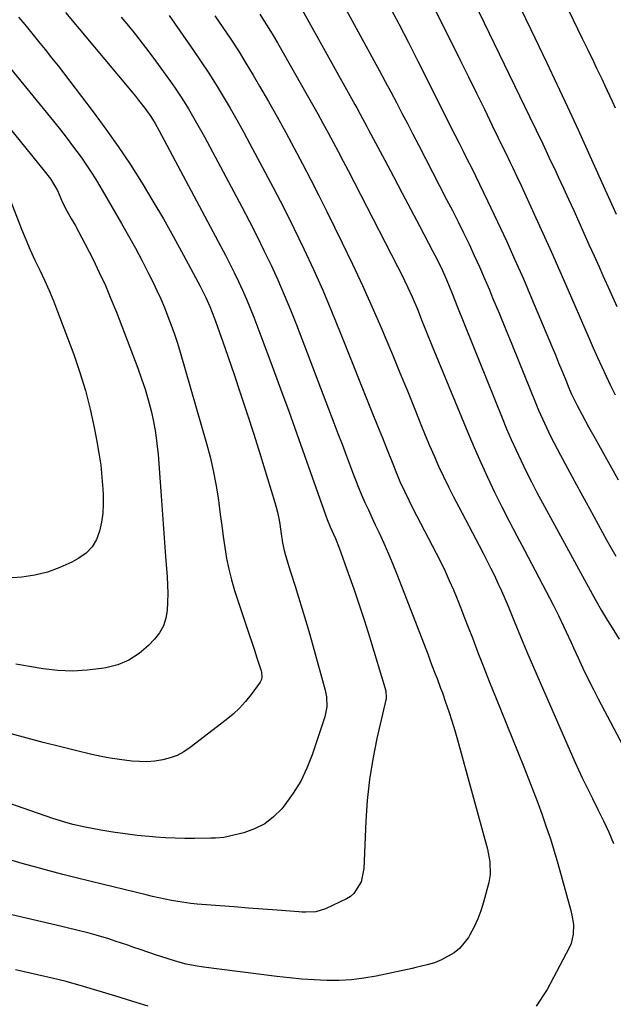
# Model space of a CAD drawing. Units: inches. Extents: x 1936735 to 1942133, y 390129 to 395443.
# Drawn here: x 1937473 to 1937678, y 391325 to 391665 of the extents above; entities that cross this region are included whole.
import ezdxf

# ---------------------------------------------------------------- set-up
doc = ezdxf.new("R2010")
doc.units = ezdxf.units.IN
doc.header["$MEASUREMENT"] = 0
doc.layers.add('7', color=7, linetype='Continuous')
doc.layers.add('8', color=7, linetype='Continuous')

msp = doc.modelspace()

# ---------------------------------------------------------------- linework, layer by layer
at = {"layer": '7', "color": 18}
for points in [[(1937639.27, 391717.9, 1898), (1937667.79, 391658.94, 1898), (1937669.73, 391654.94, 1898), (1937671.66, 391650.93, 1898), (1937672.62, 391648.92, 1898), (1937674.52, 391644.9, 1898), (1937675.46, 391642.88, 1898), (1937678.1, 391637.2, 1898), (1937679.12, 391634.93, 1898)], [(1937625.19, 391682.43, 1902), (1937649.59, 391631.97, 1902), (1937651.88, 391627.22, 1902), (1937654.15, 391622.46, 1902), (1937656.4, 391617.69, 1902), (1937658.64, 391612.92, 1902), (1937659.49, 391611.1, 1902), (1937661.29, 391607.23, 1902), (1937663.07, 391603.35, 1902), (1937664.84, 391599.46, 1902), (1937666.6, 391595.57, 1902), (1937668.35, 391591.67, 1902), (1937670.1, 391587.77, 1902), (1937671.84, 391583.87, 1902), (1937673.59, 391579.98, 1902), (1937674.9, 391577.04, 1902), (1937677.32, 391571.68, 1902), (1937679.76, 391566.33, 1902)], [(1937581.56, 391677.55, 1908), (1937595.83, 391651.3, 1908), (1937597.79, 391647.68, 1908), (1937599.74, 391644.05, 1908), (1937601.67, 391640.42, 1908), (1937603.58, 391636.78, 1908), (1937605.49, 391633.13, 1908), (1937607.39, 391629.48, 1908), (1937609.29, 391625.83, 1908), (1937611.18, 391622.18, 1908), (1937620.94, 391603.29, 1908), (1937622.91, 391599.44, 1908), (1937624.86, 391595.58, 1908), (1937626.77, 391591.71, 1908), (1937628.66, 391587.82, 1908), (1937630.49, 391583.9, 1908), (1937632.29, 391579.97, 1908), (1937634.02, 391576.01, 1908), (1937635.71, 391572.03, 1908), (1937636.83, 391569.34, 1908), (1937639.04, 391563.99, 1908), (1937641.24, 391558.65, 1908), (1937643.42, 391553.29, 1908), (1937645.6, 391547.93, 1908), (1937651.73, 391532.78, 1908), (1937652.68, 391530.5, 1908), (1937654.68, 391525.99, 1908), (1937656.82, 391521.54, 1908), (1937657.92, 391519.33, 1908), (1937660.22, 391514.96, 1908), (1937664.26, 391507.49, 1908), (1937667.24, 391502, 1908), (1937670.23, 391496.51, 1908), (1937673.25, 391491.03, 1908), (1937676.28, 391485.56, 1908), (1937679.35, 391480.12, 1908)], [(1937613.18, 391676.55, 1904), (1937625.78, 391651.17, 1904), (1937628.53, 391645.6, 1904), (1937631.27, 391640.02, 1904), (1937634, 391634.43, 1904), (1937636.71, 391628.84, 1904), (1937640.58, 391620.83, 1904), (1937641.34, 391619.23, 1904), (1937642.88, 391616.05, 1904), (1937643.64, 391614.45, 1904), (1937645.16, 391611.26, 1904), (1937646.66, 391608.06, 1904), (1937651.21, 391598.2, 1904), (1937654.21, 391591.65, 1904), (1937657.17, 391585.1, 1904), (1937660.08, 391578.51, 1904), (1937662.96, 391571.91, 1904), (1937670.14, 391555.27, 1904), (1937671.57, 391551.99, 1904), (1937673.02, 391548.72, 1904), (1937674.5, 391545.46, 1904), (1937676, 391542.22, 1904), (1937677.54, 391538.99, 1904), (1937679.13, 391535.79, 1904)], [(1937601.01, 391670.37, 1906), (1937604.39, 391663.96, 1906), (1937607.71, 391657.51, 1906), (1937611, 391651.05, 1906), (1937623.79, 391625.63, 1906), (1937625.21, 391622.79, 1906), (1937626.64, 391619.95, 1906), (1937628.07, 391617.12, 1906), (1937629.49, 391614.28, 1906), (1937630.91, 391611.43, 1906), (1937632.31, 391608.58, 1906), (1937633.69, 391605.73, 1906), (1937635.06, 391602.86, 1906), (1937638.52, 391595.58, 1906), (1937641.56, 391589.04, 1906), (1937644.54, 391582.48, 1906), (1937647.44, 391575.88, 1906), (1937650.27, 391569.25, 1906), (1937657.36, 391552.32, 1906), (1937658.48, 391549.62, 1906), (1937659.61, 391546.91, 1906), (1937660.72, 391544.21, 1906), (1937661.83, 391541.5, 1906), (1937663.38, 391537.7, 1906), (1937664.07, 391536.09, 1906), (1937665.99, 391532.15, 1906), (1937667.76, 391528.86, 1906), (1937669.95, 391524.8, 1906), (1937672.18, 391520.76, 1906), (1937680.13, 391506.41, 1906)], [(1937525.07, 391666.88, 1916), (1937533.56, 391654.69, 1916), (1937536.2, 391650.81, 1916), (1937538.79, 391646.89, 1916), (1937541.29, 391642.91, 1916), (1937543.74, 391638.9, 1916), (1937546.12, 391634.85, 1916), (1937548.46, 391630.78, 1916), (1937550.74, 391626.67, 1916), (1937552.99, 391622.55, 1916), (1937557.38, 391614.37, 1916), (1937561.05, 391607.4, 1916), (1937564.66, 391600.39, 1916), (1937568.16, 391593.34, 1916), (1937571.6, 391586.25, 1916), (1937574.92, 391579.1, 1916), (1937578.14, 391571.92, 1916), (1937581.22, 391564.67, 1916), (1937584.21, 391557.38, 1916), (1937595.37, 391529.35, 1916), (1937597.05, 391525.15, 1916), (1937598.73, 391520.95, 1916), (1937600.42, 391516.76, 1916), (1937602.11, 391512.56, 1916), (1937604.11, 391507.62, 1916), (1937604.82, 391505.91, 1916), (1937606.34, 391502.51, 1916), (1937607.97, 391499.16, 1916), (1937608.8, 391497.5, 1916), (1937610.5, 391494.19, 1916), (1937617.33, 391481.1, 1916), (1937618.9, 391478, 1916), (1937620.42, 391474.87, 1916), (1937621.86, 391471.71, 1916), (1937623.25, 391468.52, 1916), (1937624.58, 391465.3, 1916), (1937625.89, 391462.08, 1916), (1937627.16, 391458.84, 1916), (1937628.41, 391455.59, 1916), (1937629.81, 391451.88, 1916), (1937631.76, 391446.77, 1916), (1937633.74, 391441.68, 1916), (1937635.75, 391436.59, 1916), (1937637.78, 391431.52, 1916), (1937647.58, 391407.28, 1916), (1937649.22, 391403.18, 1916), (1937650.82, 391399.07, 1916), (1937652.38, 391394.94, 1916), (1937653.9, 391390.79, 1916), (1937655.36, 391386.63, 1916), (1937656.75, 391382.44, 1916), (1937658.05, 391378.22, 1916), (1937659.29, 391373.99, 1916), (1937663.84, 391357.75, 1916), (1937664.22, 391356.12, 1916), (1937664.7, 391352.82, 1916), (1937664.69, 391349.5, 1916), (1937663.93, 391346.34, 1916), (1937663.27, 391344.82, 1916), (1937655.63, 391330.41, 1916), (1937651.83, 391324.65, 1916)], [(1937556.38, 391667.27, 1912), (1937557.97, 391664.85, 1912), (1937559.53, 391662.39, 1912), (1937561.03, 391659.91, 1912), (1937562.5, 391657.4, 1912), (1937572.82, 391639.29, 1912), (1937574.64, 391636.07, 1912), (1937576.44, 391632.85, 1912), (1937578.22, 391629.61, 1912), (1937579.98, 391626.36, 1912), (1937581.72, 391623.11, 1912), (1937583.45, 391619.85, 1912), (1937585.17, 391616.57, 1912), (1937586.87, 391613.3, 1912), (1937603.98, 391580.15, 1912), (1937605.2, 391577.73, 1912), (1937606.39, 391575.3, 1912), (1937607.55, 391572.85, 1912), (1937609.01, 391569.62, 1912), (1937610.82, 391565.41, 1912), (1937612.54, 391561.16, 1912), (1937614.22, 391556.89, 1912), (1937615.94, 391552.64, 1912), (1937628.23, 391522.79, 1912), (1937630.43, 391517.6, 1912), (1937632.7, 391512.43, 1912), (1937635.07, 391507.32, 1912), (1937637.51, 391502.23, 1912), (1937640.03, 391497.18, 1912), (1937642.57, 391492.14, 1912), (1937645.16, 391487.12, 1912), (1937647.77, 391482.12, 1912), (1937657.72, 391463.24, 1912), (1937659.58, 391459.58, 1912), (1937661.35, 391455.88, 1912), (1937662.21, 391454.01, 1912), (1937663.92, 391450.28, 1912), (1937664.77, 391448.41, 1912), (1937666.34, 391444.96, 1912), (1937668.01, 391441.38, 1912), (1937669.72, 391437.83, 1912), (1937671.49, 391434.3, 1912), (1937673.3, 391430.79, 1912), (1937682.93, 391412.5, 1912)], [(1937473.06, 391666.21, 1922), (1937473.86, 391665.3, 1922), (1937474.64, 391664.37, 1922), (1937477.71, 391660.68, 1922), (1937480.01, 391657.89, 1922), (1937482.28, 391655.08, 1922), (1937484.51, 391652.25, 1922), (1937486.72, 391649.39, 1922), (1937498.85, 391633.51, 1922), (1937503.23, 391627.58, 1922), (1937507.5, 391621.58, 1922), (1937511.58, 391615.45, 1922), (1937515.55, 391609.24, 1922), (1937515.76, 391608.89, 1922), (1937519.47, 391602.76, 1922), (1937523.11, 391596.58, 1922), (1937526.63, 391590.34, 1922), (1937530.07, 391584.05, 1922), (1937535.78, 391573.39, 1922), (1937536.3, 391572.4, 1922), (1937537.8, 391569.38, 1922), (1937539.14, 391566.29, 1922), (1937540.71, 391562.2, 1922), (1937541.67, 391559.62, 1922), (1937542.62, 391557.03, 1922), (1937543.54, 391554.44, 1922), (1937544.45, 391551.84, 1922), (1937547.43, 391543.15, 1922), (1937549.79, 391536.19, 1922), (1937552.09, 391529.21, 1922), (1937554.33, 391522.21, 1922), (1937556.53, 391515.2, 1922), (1937561.64, 391498.61, 1922), (1937562.11, 391496.97, 1922), (1937562.52, 391495.32, 1922), (1937563.17, 391491.99, 1922), (1937563.68, 391488.62, 1922), (1937564.25, 391484.65, 1922), (1937564.82, 391482.04, 1922), (1937565.18, 391480.76, 1922), (1937566.47, 391476.54, 1922), (1937567.16, 391474.29, 1922), (1937568.58, 391469.78, 1922), (1937569.79, 391465.96, 1922), (1937571.08, 391461.78, 1922), (1937572.35, 391457.6, 1922), (1937573.57, 391453.41, 1922), (1937574.75, 391449.21, 1922), (1937579.02, 391433.78, 1922), (1937579.48, 391431.5, 1922), (1937579.56, 391428.02, 1922), (1937578.86, 391424.61, 1922), (1937574.46, 391411.44, 1922), (1937572.65, 391406.85, 1922), (1937570.53, 391402.42, 1922), (1937567.95, 391398.25, 1922), (1937565.07, 391394.24, 1922), (1937563.96, 391392.87, 1922), (1937561.17, 391390.03, 1922), (1937558.09, 391387.63, 1922), (1937554.6, 391385.89, 1922), (1937550.84, 391384.59, 1922), (1937543.96, 391382.97, 1922), (1937541.15, 391382.67, 1922), (1937539.45, 391382.64, 1922), (1937533.87, 391382.59, 1922), (1937530.51, 391382.61, 1922), (1937527.15, 391382.68, 1922), (1937523.8, 391382.85, 1922), (1937520.45, 391383.08, 1922), (1937518.21, 391383.26, 1922), (1937514.02, 391383.67, 1922), (1937509.85, 391384.16, 1922), (1937505.69, 391384.77, 1922), (1937501.54, 391385.47, 1922), (1937496.11, 391386.47, 1922), (1937491.87, 391387.4, 1922), (1937489.08, 391388.17, 1922), (1937484.95, 391389.5, 1922), (1937454.12, 391400.22, 1922)], [(1937508.56, 391666.24, 1918), (1937511.02, 391663.3, 1918), (1937513.44, 391660.32, 1918), (1937515.81, 391657.31, 1918), (1937518.13, 391654.25, 1918), (1937520.4, 391651.16, 1918), (1937525.56, 391643.99, 1918), (1937527.17, 391641.69, 1918), (1937528.75, 391639.37, 1918), (1937530.26, 391637.01, 1918), (1937531.73, 391634.62, 1918), (1937533.16, 391632.21, 1918), (1937534.56, 391629.78, 1918), (1937535.93, 391627.33, 1918), (1937537.27, 391624.87, 1918), (1937550.2, 391600.7, 1918), (1937552.81, 391595.72, 1918), (1937555.37, 391590.72, 1918), (1937557.85, 391585.68, 1918), (1937560.28, 391580.62, 1918), (1937562.61, 391575.51, 1918), (1937564.86, 391570.37, 1918), (1937567, 391565.17, 1918), (1937569.07, 391559.95, 1918), (1937581.97, 391526.18, 1918), (1937583.39, 391522.46, 1918), (1937584.8, 391518.73, 1918), (1937586.21, 391515, 1918), (1937587.6, 391511.27, 1918), (1937588.41, 391509.11, 1918), (1937589.42, 391506.47, 1918), (1937590.47, 391503.84, 1918), (1937591.58, 391501.23, 1918), (1937592.72, 391498.64, 1918), (1937593.9, 391496.06, 1918), (1937595.08, 391493.48, 1918), (1937596.27, 391490.91, 1918), (1937597.47, 391488.34, 1918), (1937598.18, 391486.83, 1918), (1937599.71, 391483.5, 1918), (1937601.18, 391480.14, 1918), (1937602.59, 391476.75, 1918), (1937603.94, 391473.35, 1918), (1937614.5, 391445.97, 1918), (1937615.13, 391444.33, 1918), (1937615.76, 391442.7, 1918), (1937617.02, 391439.42, 1918), (1937617.64, 391437.79, 1918), (1937618.86, 391434.5, 1918), (1937619.46, 391432.85, 1918), (1937620.59, 391429.7, 1918), (1937621.71, 391426.46, 1918), (1937622.77, 391423.2, 1918), (1937623.77, 391419.93, 1918), (1937624.71, 391416.63, 1918), (1937635.06, 391378.88, 1918), (1937635.91, 391374.57, 1918), (1937636.02, 391370.2, 1918), (1937635.5, 391367.34, 1918), (1937633.67, 391360.57, 1918), (1937632.75, 391357.65, 1918), (1937631.7, 391354.8, 1918), (1937630.42, 391352.03, 1918), (1937629, 391349.32, 1918), (1937628.48, 391348.41, 1918), (1937625.43, 391344.55, 1918), (1937623.5, 391343.05, 1918), (1937619.2, 391340.69, 1918), (1937616.75, 391339.65, 1918), (1937614.2, 391338.9, 1918), (1937610.29, 391338.02, 1918), (1937608.99, 391337.73, 1918), (1937596.58, 391335.04, 1918), (1937592.35, 391334.29, 1918), (1937588.1, 391333.74, 1918), (1937583.82, 391333.52, 1918), (1937579.52, 391333.5, 1918), (1937575.21, 391333.71, 1918), (1937570.91, 391333.99, 1918), (1937566.62, 391334.4, 1918), (1937562.34, 391334.88, 1918), (1937536.93, 391338.11, 1918), (1937534.09, 391338.55, 1918), (1937531.02, 391339.18, 1918), (1937527.24, 391340.18, 1918), (1937524.76, 391340.97, 1918), (1937522.28, 391341.79, 1918), (1937521.05, 391342.21, 1918), (1937515.12, 391344.22, 1918), (1937512.95, 391344.95, 1918), (1937510.79, 391345.69, 1918), (1937506.45, 391347.16, 1918), (1937504.27, 391347.87, 1918), (1937499.89, 391349.19, 1918), (1937497.43, 391349.85, 1918), (1937492.73, 391351.05, 1918), (1937490.38, 391351.62, 1918), (1937488.03, 391352.18, 1918), (1937468.84, 391356.69, 1918)], [(1937540.9, 391666.72, 1914), (1937543.69, 391662.72, 1914), (1937546.41, 391658.66, 1914), (1937549.06, 391654.57, 1914), (1937551.62, 391650.42, 1914), (1937554.12, 391646.23, 1914), (1937556.31, 391642.48, 1914), (1937559.38, 391637.15, 1914), (1937562.41, 391631.8, 1914), (1937565.39, 391626.41, 1914), (1937568.33, 391621.01, 1914), (1937571.21, 391615.58, 1914), (1937574.06, 391610.12, 1914), (1937576.84, 391604.64, 1914), (1937579.59, 391599.13, 1914), (1937584.9, 391588.34, 1914), (1937588.46, 391580.96, 1914), (1937591.92, 391573.54, 1914), (1937595.26, 391566.06, 1914), (1937598.5, 391558.55, 1914), (1937599.6, 391555.96, 1914), (1937602.22, 391549.7, 1914), (1937604.81, 391543.43, 1914), (1937607.37, 391537.14, 1914), (1937609.91, 391530.85, 1914), (1937612.04, 391525.51, 1914), (1937613.52, 391521.89, 1914), (1937615.03, 391518.28, 1914), (1937616.59, 391514.69, 1914), (1937618.18, 391511.12, 1914), (1937619.83, 391507.58, 1914), (1937621.53, 391504.05, 1914), (1937623.29, 391500.56, 1914), (1937625.09, 391497.09, 1914), (1937632.17, 391483.74, 1914), (1937633.51, 391481.17, 1914), (1937634.84, 391478.6, 1914), (1937636.14, 391476.01, 1914), (1937637.42, 391473.41, 1914), (1937638.66, 391470.79, 1914), (1937639.87, 391468.16, 1914), (1937641.02, 391465.5, 1914), (1937642.14, 391462.83, 1914), (1937644.28, 391457.59, 1914), (1937646.46, 391452.29, 1914), (1937648.67, 391447.01, 1914), (1937650.93, 391441.75, 1914), (1937653.21, 391436.49, 1914), (1937665.24, 391409.03, 1914), (1937666.49, 391406.25, 1914), (1937667.77, 391403.49, 1914), (1937669.09, 391400.74, 1914), (1937671.26, 391396.41, 1914), (1937673.19, 391392.57, 1914), (1937675.1, 391388.72, 1914), (1937676.91, 391384.82, 1914), (1937678.56, 391380.85, 1914)], [(1937466.73, 391652.9, 1924), (1937485.17, 391630.32, 1924), (1937487.53, 391627.37, 1924), (1937489.85, 391624.39, 1924), (1937492.1, 391621.37, 1924), (1937494.32, 391618.31, 1924), (1937494.9, 391617.5, 1924), (1937496.76, 391614.8, 1924), (1937498.57, 391612.07, 1924), (1937500.3, 391609.3, 1924), (1937501.99, 391606.49, 1924), (1937508.68, 391594.99, 1924), (1937511.1, 391590.73, 1924), (1937513.46, 391586.45, 1924), (1937515.74, 391582.12, 1924), (1937517.96, 391577.76, 1924), (1937519.41, 391574.82, 1924), (1937520.82, 391571.89, 1924), (1937522.18, 391568.93, 1924), (1937523.46, 391565.94, 1924), (1937524.69, 391562.92, 1924), (1937525.84, 391559.87, 1924), (1937526.93, 391556.81, 1924), (1937527.93, 391553.71, 1924), (1937528.88, 391550.6, 1924), (1937538.03, 391518.99, 1924), (1937539.26, 391514.36, 1924), (1937540.35, 391509.69, 1924), (1937541.24, 391504.99, 1924), (1937542, 391500.25, 1924), (1937542.26, 391498.34, 1924), (1937542.77, 391494.54, 1924), (1937543.29, 391490.73, 1924), (1937543.79, 391486.93, 1924), (1937544.3, 391483.12, 1924), (1937544.91, 391479.34, 1924), (1937545.66, 391475.59, 1924), (1937546.62, 391471.89, 1924), (1937547.72, 391468.22, 1924), (1937551.85, 391455.81, 1924), (1937552.75, 391453.09, 1924), (1937553.64, 391450.37, 1924), (1937554.53, 391447.65, 1924), (1937555.41, 391444.93, 1924), (1937556.84, 391440.47, 1924), (1937556.97, 391439.97, 1924), (1937557.13, 391438.44, 1924), (1937556.94, 391437.45, 1924), (1937556.74, 391436.99, 1924), (1937556.48, 391436.56, 1924), (1937553.42, 391432.36, 1924), (1937551.5, 391429.93, 1924), (1937549.44, 391427.63, 1924), (1937547.19, 391425.52, 1924), (1937544.82, 391423.52, 1924), (1937532.4, 391413.98, 1924), (1937530.19, 391412.52, 1924), (1937527.88, 391411.29, 1924), (1937525.42, 391410.39, 1924), (1937522.86, 391409.71, 1924), (1937520.21, 391409.33, 1924), (1937517.56, 391409.11, 1924), (1937514.9, 391409.12, 1924), (1937512.24, 391409.29, 1924), (1937507.95, 391409.81, 1924), (1937504.76, 391410.31, 1924), (1937501.59, 391410.92, 1924), (1937498.44, 391411.62, 1924), (1937492.72, 391413.01, 1924), (1937487.17, 391414.38, 1924), (1937481.64, 391415.79, 1924), (1937476.11, 391417.24, 1924), (1937470.59, 391418.72, 1924)], [(1937458.96, 391641.49, 1926), (1937481.96, 391613.2, 1926), (1937484.1, 391610.36, 1926), (1937486.52, 391606.35, 1926), (1937488.28, 391602.25, 1926), (1937489.73, 391599.38, 1926), (1937491.39, 391596.51, 1926), (1937492.63, 391594.37, 1926), (1937494.99, 391590.05, 1926), (1937496.13, 391587.86, 1926), (1937498.8, 391582.55, 1926), (1937500.98, 391578.06, 1926), (1937503.06, 391573.54, 1926), (1937505.01, 391568.95, 1926), (1937506.86, 391564.32, 1926), (1937514.29, 391544.97, 1926), (1937515.6, 391541.36, 1926), (1937516.82, 391537.72, 1926), (1937517.9, 391534.05, 1926), (1937518.88, 391530.34, 1926), (1937519.71, 391526.6, 1926), (1937520.4, 391522.83, 1926), (1937520.9, 391519.04, 1926), (1937521.28, 391515.23, 1926), (1937521.97, 391505.7, 1926), (1937522.43, 391499.27, 1926), (1937522.91, 391492.85, 1926), (1937523.38, 391486.42, 1926), (1937523.86, 391479.99, 1926), (1937524.39, 391472.9, 1926), (1937524.55, 391470.02, 1926), (1937524.62, 391467.14, 1926), (1937524.58, 391464.26, 1926), (1937524.45, 391461.38, 1926), (1937523.97, 391458.63, 1926), (1937523.14, 391456.03, 1926), (1937521.79, 391453.66, 1926), (1937520.08, 391451.45, 1926), (1937517.99, 391449.26, 1926), (1937514.73, 391446.47, 1926), (1937511.23, 391444.16, 1926), (1937507.34, 391442.58, 1926), (1937503.21, 391441.47, 1926), (1937501.78, 391441.24, 1926), (1937496.73, 391440.67, 1926), (1937491.67, 391440.42, 1926), (1937486.61, 391440.66, 1926), (1937481.55, 391441.23, 1926), (1937472.2, 391442.74, 1926)], [(1937469.81, 391604.07, 1928), (1937474.12, 391593.07, 1928), (1937475.58, 391589.48, 1928), (1937477.1, 391585.91, 1928), (1937478.71, 391582.38, 1928), (1937480.38, 391578.88, 1928), (1937482.04, 391575.38, 1928), (1937483.63, 391571.84, 1928), (1937485.12, 391568.26, 1928), (1937486.54, 391564.65, 1928), (1937492.13, 391549.75, 1928), (1937494.29, 391543.54, 1928), (1937496.23, 391537.27, 1928), (1937497.84, 391530.91, 1928), (1937499.25, 391524.49, 1928), (1937500.16, 391519.72, 1928), (1937500.86, 391515.63, 1928), (1937501.45, 391511.52, 1928), (1937501.87, 391507.39, 1928), (1937502.18, 391503.25, 1928), (1937502.28, 391501.38, 1928), (1937502.31, 391498.18, 1928), (1937502.15, 391494.99, 1928), (1937501.72, 391491.83, 1928), (1937501.09, 391488.69, 1928), (1937499.98, 391485.83, 1928), (1937498.48, 391483.27, 1928), (1937496.38, 391481.16, 1928), (1937493.89, 391479.37, 1928), (1937491.48, 391478.06, 1928), (1937487.36, 391476.15, 1928), (1937483.13, 391474.59, 1928), (1937478.75, 391473.56, 1928), (1937474.25, 391472.89, 1928), (1937470.92, 391472.6, 1928)], [(1937517.81, 391324.69, 1916), (1937514.09, 391325.84, 1916), (1937510.38, 391326.98, 1916), (1937506.65, 391328.11, 1916), (1937494.32, 391331.8, 1916), (1937493.12, 391332.15, 1916), (1937489.51, 391333.14, 1916), (1937484.67, 391334.32, 1916), (1937477.08, 391336.04, 1916), (1937472.08, 391337.18, 1916)]]:
    msp.add_polyline3d(points, dxfattribs=at)
at = {"layer": '8', "color": 18}
for points in [[(1937644.57, 391673.29, 1900), (1937650.02, 391661.99, 1900), (1937655.41, 391650.67, 1900), (1937658.98, 391643.11, 1900), (1937662.68, 391635.23, 1900), (1937666.34, 391627.34, 1900), (1937669.96, 391619.42, 1900), (1937673.54, 391611.49, 1900), (1937679.51, 391598.2, 1900)], [(1937489.32, 391667.85, 1920), (1937512.31, 391640.38, 1920), (1937513.44, 391639.01, 1920), (1937514.55, 391637.62, 1920), (1937516.71, 391634.8, 1920), (1937518.79, 391631.92, 1920), (1937520.24, 391629.58, 1920), (1937521.58, 391627.19, 1920), (1937542.99, 391587.05, 1920), (1937544.56, 391584.06, 1920), (1937546.09, 391581.06, 1920), (1937547.58, 391578.04, 1920), (1937549.04, 391575, 1920), (1937550.44, 391571.93, 1920), (1937551.79, 391568.85, 1920), (1937553.07, 391565.73, 1920), (1937554.3, 391562.59, 1920), (1937557.78, 391553.43, 1920), (1937560.7, 391545.69, 1920), (1937563.57, 391537.93, 1920), (1937566.39, 391530.15, 1920), (1937569.18, 391522.36, 1920), (1937579.06, 391494.42, 1920), (1937579.69, 391492.72, 1920), (1937580.74, 391490.22, 1920), (1937581.86, 391487.74, 1920), (1937582.53, 391486.23, 1920), (1937583.81, 391483.01, 1920), (1937586.96, 391474.25, 1920), (1937588.89, 391468.77, 1920), (1937590.76, 391463.27, 1920), (1937592.55, 391457.74, 1920), (1937594.28, 391452.2, 1920), (1937599.93, 391433.62, 1920), (1937600.09, 391431.23, 1920), (1937600.03, 391430.83, 1920), (1937599.95, 391430.44, 1920), (1937596.87, 391417.11, 1920), (1937595.44, 391410.03, 1920), (1937594.28, 391402.9, 1920), (1937593.52, 391395.73, 1920), (1937593.03, 391388.52, 1920), (1937592.37, 391372.26, 1920), (1937591.4, 391367.57, 1920), (1937588.92, 391363.57, 1920), (1937587.71, 391362.6, 1920), (1937586.36, 391361.77, 1920), (1937579.15, 391358.3, 1920), (1937575.8, 391357.29, 1920), (1937572.25, 391357.12, 1920), (1937571.06, 391357.16, 1920), (1937569.88, 391357.23, 1920), (1937562.39, 391357.79, 1920), (1937557.45, 391358.17, 1920), (1937552.52, 391358.54, 1920), (1937547.59, 391358.93, 1920), (1937542.66, 391359.32, 1920), (1937534.79, 391359.95, 1920), (1937532.57, 391360.17, 1920), (1937528.14, 391360.78, 1920), (1937525.94, 391361.17, 1920), (1937521.56, 391362.09, 1920), (1937519.38, 391362.59, 1920), (1937517.2, 391363.1, 1920), (1937502.37, 391366.71, 1920), (1937497.69, 391367.85, 1920), (1937493.01, 391369.01, 1920), (1937488.33, 391370.19, 1920), (1937483.66, 391371.38, 1920), (1937479, 391372.62, 1920), (1937474.36, 391373.91, 1920), (1937469.74, 391375.3, 1920)], [(1937571.07, 391668.73, 1910), (1937589.28, 391636.04, 1910), (1937589.87, 391634.96, 1910), (1937591.06, 391632.8, 1910), (1937593.39, 391628.46, 1910), (1937593.97, 391627.38, 1910), (1937599.56, 391616.85, 1910), (1937602.57, 391611.18, 1910), (1937605.58, 391605.5, 1910), (1937608.58, 391599.81, 1910), (1937611.58, 391594.13, 1910), (1937616.2, 391585.33, 1910), (1937616.88, 391584.04, 1910), (1937618.19, 391581.43, 1910), (1937619.45, 391578.8, 1910), (1937620.64, 391576.14, 1910), (1937621.58, 391573.89, 1910), (1937623.05, 391570.29, 1910), (1937624.51, 391566.68, 1910), (1937640.09, 391527.87, 1910), (1937641.64, 391524.11, 1910), (1937643.24, 391520.38, 1910), (1937644.92, 391516.68, 1910), (1937646.65, 391513.01, 1910), (1937648.44, 391509.36, 1910), (1937650.27, 391505.73, 1910), (1937652.14, 391502.13, 1910), (1937654.06, 391498.55, 1910), (1937668.53, 391471.87, 1910), (1937670.47, 391468.32, 1910), (1937672.43, 391464.78, 1910), (1937674.44, 391461.28, 1910), (1937676.53, 391457.82, 1910), (1937678.07, 391455.35, 1910), (1937680.53, 391451.42, 1910)]]:
    msp.add_polyline3d(points, dxfattribs=at)

doc.saveas('drawing.dxf')
